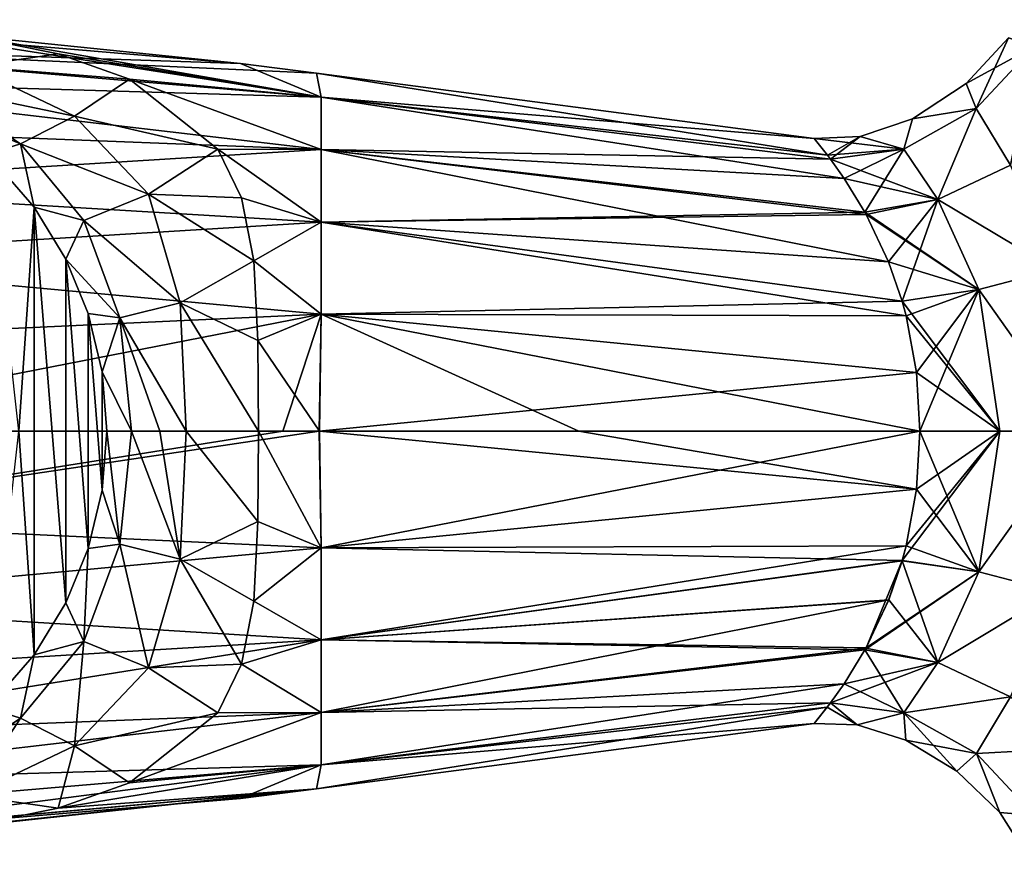
# Model space of a CAD drawing. Units: millimetres. Extents: x -81 to 81, y -94 to 10.
# Drawn here: x 10 to 45, y -46 to -17 of the extents above; entities that cross this region are included whole.
import ezdxf

# ---------------------------------------------------------------- set-up
doc = ezdxf.new("R2010")
doc.units = ezdxf.units.MM
doc.header["$LTSCALE"] = 81.481481
for name, color, linetype in [('103', 7, 'CONTINUOUS'), ('104', 7, 'CONTINUOUS'), ('105', 7, 'CONTINUOUS'), ('107', 7, 'CONTINUOUS'), ('84', 7, 'CONTINUOUS'), ('93', 7, 'CONTINUOUS'), ('94', 7, 'CONTINUOUS'), ('95', 7, 'CONTINUOUS'), ('96', 7, 'CONTINUOUS'), ('97', 7, 'CONTINUOUS'), ('98', 7, 'CONTINUOUS')]:
    doc.layers.add(name, color=color, linetype=linetype)

msp = doc.modelspace()

# ---------------------------------------------------------------- linework, layer by layer
at = {"layer": '103', "color": 253, "linetype": 'Continuous', "true_color": 0xababab}
for points in [[(0, -16.6), (0, -17.535, 4.411), (18.276, -18.14), (0, -16.6)], [(0, -17.535, 4.411), (0, -18.704, 6.487), (21.118, -19.329, 3.901), (0, -17.535, 4.411)], [(18.276, -18.14), (0, -17.535, 4.411), (20.957, -18.489), (18.276, -18.14)], [(20.957, -18.489), (0, -17.535, 4.411), (21.118, -19.329, 3.901), (20.957, -18.489)], [(0, -18.704, 6.487), (0, -20.354, 8.392), (21.118, -21.175, 6.774), (0, -18.704, 6.487)], [(21.118, -19.329, 3.901), (0, -18.704, 6.487), (21.118, -21.175, 6.774), (21.118, -19.329, 3.901)], [(38.5, -20.785, 0), (20.957, -18.489), (21.118, -19.329, 3.901), (38.5, -20.785, 0)], [(39.084, -21.519, 3.311), (38.971, -21.37, 2.965), (21.118, -19.329, 3.901), (39.084, -21.519, 3.311)], [(39.084, -21.519, 3.311), (21.118, -19.329, 3.901), (21.118, -21.175, 6.774), (39.084, -21.519, 3.311)], [(38.971, -21.37, 2.965), (38.5, -20.785, 0), (21.118, -19.329, 3.901), (38.971, -21.37, 2.965)], [(0, -20.354, 8.392), (0, -22.475, 10.048), (21.118, -21.175, 6.774), (0, -20.354, 8.392)], [(21.118, -21.175, 6.774), (0, -22.475, 10.048), (21.118, -23.739, 8.93), (21.118, -21.175, 6.774)], [(40.294, -23.381, 5.974), (39.567, -22.196, 4.528), (21.118, -21.175, 6.774), (40.294, -23.381, 5.974)], [(40.294, -23.381, 5.974), (21.118, -21.175, 6.774), (21.118, -23.739, 8.93), (40.294, -23.381, 5.974)], [(39.567, -22.196, 4.528), (39.084, -21.519, 3.311), (21.118, -21.175, 6.774), (39.567, -22.196, 4.528)], [(0, -22.475, 10.048), (0, -25.03, 11.351), (21.118, -23.739, 8.93), (0, -22.475, 10.048)], [(40.341, -23.465, 6.057), (40.294, -23.381, 5.974), (21.118, -23.739, 8.93), (40.341, -23.465, 6.057)], [(41.129, -25.135, 7.383), (40.341, -23.465, 6.057), (21.118, -23.739, 8.93), (41.129, -25.135, 7.383)], [(21.118, -23.739, 8.93), (0, -25.03, 11.351), (21.118, -26.986, 10.402), (21.118, -23.739, 8.93)], [(41.604, -26.517, 8.13), (41.129, -25.135, 7.383), (21.118, -23.739, 8.93), (41.604, -26.517, 8.13)], [(41.604, -26.517, 8.13), (21.118, -23.739, 8.93), (21.118, -26.986, 10.402), (41.604, -26.517, 8.13)], [(0, -25.03, 11.351), (0, -27.954, 12.202), (21.118, -26.986, 10.402), (0, -25.03, 11.351)], [(41.745, -27.034, 8.347), (41.604, -26.517, 8.13), (21.118, -26.986, 10.402), (41.745, -27.034, 8.347)], [(0, -31.1, 12.5), (19.764, -31.1, 11.129), (21.118, -26.986, 10.402), (0, -31.1, 12.5)], [(0, -27.954, 12.202), (0, -31.1, 12.5), (21.118, -26.986, 10.402), (0, -27.954, 12.202)], [(19.764, -31.1, 11.129), (21.041, -31.1, 11.014), (21.118, -26.986, 10.402), (19.764, -31.1, 11.129)], [(21.041, -31.1, 11.014), (42.116, -29.041, 8.922), (21.118, -26.986, 10.402), (21.041, -31.1, 11.014)], [(42.116, -29.041, 8.922), (41.745, -27.034, 8.347), (21.118, -26.986, 10.402), (42.116, -29.041, 8.922)], [(21.041, -31.1, 11.014), (42.236, -31.1, 9.113), (42.116, -29.041, 8.922), (21.041, -31.1, 11.014)]]:
    msp.add_3dface(points, dxfattribs=at)
at = {"layer": '104', "color": 253, "linetype": 'Continuous', "true_color": 0xababab}
for points in [[(0, -16.6), (18.276, -18.14), (4.689, -16.762, -1.07), (0, -16.6)], [(18.276, -18.14), (21.118, -19.329, -3.901), (4.689, -16.762, -1.07), (18.276, -18.14)], [(4.689, -16.762, -1.07), (21.118, -19.329, -3.901), (8.621, -17.154, -1.953), (4.689, -16.762, -1.07)], [(8.621, -17.154, -1.953), (21.118, -19.329, -3.901), (11.839, -17.807, -3.158), (8.621, -17.154, -1.953)], [(11.839, -17.807, -3.158), (21.118, -19.329, -3.901), (14.361, -18.701, -4.545), (11.839, -17.807, -3.158)], [(18.276, -18.14), (20.957, -18.489), (21.118, -19.329, -3.901), (18.276, -18.14)], [(21.118, -19.329, -3.901), (21.118, -21.175, -6.774), (14.361, -18.701, -4.545), (21.118, -19.329, -3.901)], [(14.361, -18.701, -4.545), (21.118, -21.175, -6.774), (17.478, -21.165, -7.361), (14.361, -18.701, -4.545)], [(38.5, -20.785, 0), (38.971, -21.37, -2.965), (20.957, -18.489), (38.5, -20.785, 0)], [(20.957, -18.489), (38.971, -21.37, -2.965), (21.118, -19.329, -3.901), (20.957, -18.489)], [(39.084, -21.519, -3.311), (39.567, -22.196, -4.528), (21.118, -19.329, -3.901), (39.084, -21.519, -3.311)], [(38.971, -21.37, -2.965), (39.084, -21.519, -3.311), (21.118, -19.329, -3.901), (38.971, -21.37, -2.965)], [(39.567, -22.196, -4.528), (21.118, -21.175, -6.774), (21.118, -19.329, -3.901), (39.567, -22.196, -4.528)], [(21.118, -21.175, -6.774), (21.118, -23.739, -8.93), (17.478, -21.165, -7.361), (21.118, -21.175, -6.774)], [(17.478, -21.165, -7.361), (21.118, -23.739, -8.93), (18.302, -22.88, -8.703), (17.478, -21.165, -7.361)], [(40.294, -23.381, -5.974), (40.341, -23.465, -6.057), (21.118, -21.175, -6.774), (40.294, -23.381, -5.974)], [(39.567, -22.196, -4.528), (40.294, -23.381, -5.974), (21.118, -21.175, -6.774), (39.567, -22.196, -4.528)], [(40.341, -23.465, -6.057), (41.129, -25.135, -7.383), (21.118, -21.175, -6.774), (40.341, -23.465, -6.057)], [(41.129, -25.135, -7.383), (21.118, -23.739, -8.93), (21.118, -21.175, -6.774), (41.129, -25.135, -7.383)], [(18.302, -22.88, -8.703), (21.118, -23.739, -8.93), (18.743, -25.097, -9.931), (18.302, -22.88, -8.703)], [(21.118, -23.739, -8.93), (21.118, -26.986, -10.402), (18.743, -25.097, -9.931), (21.118, -23.739, -8.93)], [(41.604, -26.517, -8.13), (41.745, -27.034, -8.347), (21.118, -23.739, -8.93), (41.604, -26.517, -8.13)], [(41.129, -25.135, -7.383), (41.604, -26.517, -8.13), (21.118, -23.739, -8.93), (41.129, -25.135, -7.383)], [(41.745, -27.034, -8.347), (21.118, -26.986, -10.402), (21.118, -23.739, -8.93), (41.745, -27.034, -8.347)], [(18.743, -25.097, -9.931), (21.118, -26.986, -10.402), (18.888, -27.908, -10.857), (18.743, -25.097, -9.931)], [(21.118, -26.986, -10.402), (21.06, -31.1, -11.013), (18.888, -27.908, -10.857), (21.118, -26.986, -10.402)], [(30.2, -31.1, -10.193), (21.06, -31.1, -11.013), (21.118, -26.986, -10.402), (30.2, -31.1, -10.193)], [(42.236, -31.1, -9.113), (30.2, -31.1, -10.193), (21.118, -26.986, -10.402), (42.236, -31.1, -9.113)], [(42.116, -29.041, -8.922), (42.236, -31.1, -9.113), (21.118, -26.986, -10.402), (42.116, -29.041, -8.922)], [(41.745, -27.034, -8.347), (42.116, -29.041, -8.922), (21.118, -26.986, -10.402), (41.745, -27.034, -8.347)], [(21.06, -31.1, -11.013), (18.901, -31.1, -11.206), (18.888, -27.908, -10.857), (21.06, -31.1, -11.013)]]:
    msp.add_3dface(points, dxfattribs=at)
at = {"layer": '105', "color": 253, "linetype": 'Continuous', "true_color": 0xababab}
for points in [[(13.392, -33.19, -16), (13.555, -31.1, -16), (14.012, -35.093, -13.557), (13.392, -33.19, -16)], [(14.012, -35.093, -13.557), (13.555, -31.1, -16), (14.428, -31.1, -13.879), (14.012, -35.093, -13.557)], [(14.012, -35.093, -13.557), (14.428, -31.1, -13.879), (16.149, -35.618, -11.389), (14.012, -35.093, -13.557)], [(16.149, -35.618, -11.389), (14.428, -31.1, -13.879), (15.431, -31.1, -12.715), (16.149, -35.618, -11.389)], [(16.358, -31.1, -12.033), (16.149, -35.618, -11.389), (15.431, -31.1, -12.715), (16.358, -31.1, -12.033)], [(16.358, -31.1, -12.033), (18.888, -34.292, -10.857), (16.149, -35.618, -11.389), (16.358, -31.1, -12.033)], [(18.901, -31.1, -11.206), (18.888, -34.292, -10.857), (16.358, -31.1, -12.033), (18.901, -31.1, -11.206)], [(12.904, -35.241, -16), (13.392, -33.19, -16), (14.012, -35.093, -13.557), (12.904, -35.241, -16)], [(18.888, -34.292, -10.857), (18.743, -37.103, -9.931), (16.149, -35.618, -11.389), (18.888, -34.292, -10.857)], [(12.113, -37.159, -16), (12.904, -35.241, -16), (12.741, -38.52, -12.69), (12.113, -37.159, -16)], [(12.741, -38.52, -12.69), (12.904, -35.241, -16), (14.012, -35.093, -13.557), (12.741, -38.52, -12.69)], [(12.741, -38.52, -12.69), (14.012, -35.093, -13.557), (15.024, -39.448, -9.748), (12.741, -38.52, -12.69)], [(14.012, -35.093, -13.557), (16.149, -35.618, -11.389), (15.024, -39.448, -9.748), (14.012, -35.093, -13.557)], [(16.149, -35.618, -11.389), (18.302, -39.32, -8.703), (15.024, -39.448, -9.748), (16.149, -35.618, -11.389)], [(18.743, -37.103, -9.931), (18.302, -39.32, -8.703), (16.149, -35.618, -11.389), (18.743, -37.103, -9.931)], [(10.99, -38.995, -16), (12.113, -37.159, -16), (12.741, -38.52, -12.69), (10.99, -38.995, -16)], [(10.517, -41.228, -11.801), (10.99, -38.995, -16), (12.741, -38.52, -12.69), (10.517, -41.228, -11.801)], [(10.517, -41.228, -11.801), (12.741, -38.52, -12.69), (12.412, -42.198, -7.94), (10.517, -41.228, -11.801)], [(12.741, -38.52, -12.69), (15.024, -39.448, -9.748), (12.412, -42.198, -7.94), (12.741, -38.52, -12.69)], [(9.362, -40.856, -16), (10.99, -38.995, -16), (10.517, -41.228, -11.801), (9.362, -40.856, -16)], [(15.024, -39.448, -9.748), (17.478, -41.035, -7.361), (12.412, -42.198, -7.94), (15.024, -39.448, -9.748)], [(18.302, -39.32, -8.703), (17.478, -41.035, -7.361), (15.024, -39.448, -9.748), (18.302, -39.32, -8.703)], [(7.497, -43.227, -11.208), (9.362, -40.856, -16), (10.517, -41.228, -11.801), (7.497, -43.227, -11.208)], [(7.497, -43.227, -11.208), (10.517, -41.228, -11.801), (8.731, -43.947, -6.643), (7.497, -43.227, -11.208)], [(10.517, -41.228, -11.801), (12.412, -42.198, -7.94), (8.731, -43.947, -6.643), (10.517, -41.228, -11.801)], [(17.478, -41.035, -7.361), (14.361, -43.499, -4.545), (12.412, -42.198, -7.94), (17.478, -41.035, -7.361)], [(12.412, -42.198, -7.94), (11.839, -44.393, -3.158), (8.731, -43.947, -6.643), (12.412, -42.198, -7.94)], [(14.361, -43.499, -4.545), (11.839, -44.393, -3.158), (12.412, -42.198, -7.94), (14.361, -43.499, -4.545)], [(11.839, -44.393, -3.158), (8.621, -45.046, -1.953), (8.731, -43.947, -6.643), (11.839, -44.393, -3.158)]]:
    msp.add_3dface(points, dxfattribs=at)
at = {"layer": '107', "color": 253, "linetype": 'Continuous', "true_color": 0xababab}
for points in [[(8.621, -17.154, -1.953), (11.839, -17.807, -3.158), (8.731, -18.253, -6.643), (8.621, -17.154, -1.953)], [(11.839, -17.807, -3.158), (14.361, -18.701, -4.545), (8.731, -18.253, -6.643), (11.839, -17.807, -3.158)], [(7.497, -18.973, -11.208), (8.731, -18.253, -6.643), (12.412, -20.002, -7.94), (7.497, -18.973, -11.208)], [(8.731, -18.253, -6.643), (14.361, -18.701, -4.545), (12.412, -20.002, -7.94), (8.731, -18.253, -6.643)], [(14.361, -18.701, -4.545), (17.478, -21.165, -7.361), (12.412, -20.002, -7.94), (14.361, -18.701, -4.545)], [(10.517, -20.972, -11.801), (6.984, -19.535, -16), (7.497, -18.973, -11.208), (10.517, -20.972, -11.801)], [(10.517, -20.972, -11.801), (7.497, -18.973, -11.208), (12.412, -20.002, -7.94), (10.517, -20.972, -11.801)], [(9.362, -21.344, -16), (6.984, -19.535, -16), (10.517, -20.972, -11.801), (9.362, -21.344, -16)], [(10.517, -20.972, -11.801), (12.412, -20.002, -7.94), (15.024, -22.752, -9.748), (10.517, -20.972, -11.801)], [(12.412, -20.002, -7.94), (17.478, -21.165, -7.361), (15.024, -22.752, -9.748), (12.412, -20.002, -7.94)], [(10.99, -23.205, -16), (9.362, -21.344, -16), (10.517, -20.972, -11.801), (10.99, -23.205, -16)], [(12.741, -23.68, -12.69), (10.99, -23.205, -16), (10.517, -20.972, -11.801), (12.741, -23.68, -12.69)], [(12.741, -23.68, -12.69), (10.517, -20.972, -11.801), (15.024, -22.752, -9.748), (12.741, -23.68, -12.69)], [(17.478, -21.165, -7.361), (18.302, -22.88, -8.703), (15.024, -22.752, -9.748), (17.478, -21.165, -7.361)], [(12.741, -23.68, -12.69), (15.024, -22.752, -9.748), (16.149, -26.582, -11.389), (12.741, -23.68, -12.69)], [(18.302, -22.88, -8.703), (18.743, -25.097, -9.931), (15.024, -22.752, -9.748), (18.302, -22.88, -8.703)], [(15.024, -22.752, -9.748), (18.743, -25.097, -9.931), (16.149, -26.582, -11.389), (15.024, -22.752, -9.748)], [(12.113, -25.042, -16), (10.99, -23.205, -16), (12.741, -23.68, -12.69), (12.113, -25.042, -16)], [(14.012, -27.107, -13.557), (12.113, -25.042, -16), (12.741, -23.68, -12.69), (14.012, -27.107, -13.557)], [(14.012, -27.107, -13.557), (12.741, -23.68, -12.69), (16.149, -26.582, -11.389), (14.012, -27.107, -13.557)], [(12.904, -26.96, -16), (12.113, -25.042, -16), (14.012, -27.107, -13.557), (12.904, -26.96, -16)], [(18.743, -25.097, -9.931), (18.888, -27.908, -10.857), (16.149, -26.582, -11.389), (18.743, -25.097, -9.931)], [(16.358, -31.1, -12.033), (14.012, -27.107, -13.557), (16.149, -26.582, -11.389), (16.358, -31.1, -12.033)], [(18.888, -27.908, -10.857), (18.901, -31.1, -11.206), (16.149, -26.582, -11.389), (18.888, -27.908, -10.857)], [(18.901, -31.1, -11.206), (16.358, -31.1, -12.033), (16.149, -26.582, -11.389), (18.901, -31.1, -11.206)], [(13.392, -29.011, -16), (12.904, -26.96, -16), (14.012, -27.107, -13.557), (13.392, -29.011, -16)], [(14.428, -31.1, -13.879), (13.392, -29.011, -16), (14.012, -27.107, -13.557), (14.428, -31.1, -13.879)], [(15.431, -31.1, -12.715), (14.428, -31.1, -13.879), (14.012, -27.107, -13.557), (15.431, -31.1, -12.715)], [(16.358, -31.1, -12.033), (15.431, -31.1, -12.715), (14.012, -27.107, -13.557), (16.358, -31.1, -12.033)], [(13.555, -31.1, -16), (13.392, -29.011, -16), (14.428, -31.1, -13.879), (13.555, -31.1, -16)]]:
    msp.add_3dface(points, dxfattribs=at)
at = {"layer": '84', "color": 1, "linetype": 'Continuous'}
for points in [[(9.362, -21.344, -16), (10.99, -23.205, -16), (10.45, -31.1, -16), (9.362, -21.344, -16)], [(10.99, -23.205, -16), (10.99, -38.995, -16), (10.45, -31.1, -16), (10.99, -23.205, -16)], [(10.99, -23.205, -16), (12.113, -25.042, -16), (12.113, -37.159, -16), (10.99, -23.205, -16)], [(10.99, -38.995, -16), (10.99, -23.205, -16), (12.113, -37.159, -16), (10.99, -38.995, -16)], [(12.113, -25.042, -16), (12.904, -26.96, -16), (12.904, -35.241, -16), (12.113, -25.042, -16)], [(12.113, -37.159, -16), (12.113, -25.042, -16), (12.904, -35.241, -16), (12.113, -37.159, -16)], [(12.904, -26.96, -16), (13.392, -29.011, -16), (13.392, -33.19, -16), (12.904, -26.96, -16)], [(12.904, -35.241, -16), (12.904, -26.96, -16), (13.392, -33.19, -16), (12.904, -35.241, -16)], [(13.392, -29.011, -16), (13.555, -31.1, -16), (13.392, -33.19, -16), (13.392, -29.011, -16)], [(10.99, -38.995, -16), (9.362, -40.856, -16), (10.45, -31.1, -16), (10.99, -38.995, -16)]]:
    msp.add_3dface(points, dxfattribs=at)
at = {"layer": '93', "color": 253, "linetype": 'Continuous', "true_color": 0xababab}
for points in [[(0, -31.1, 12.5), (0, -34.246, 12.202), (19.764, -31.1, 11.129), (0, -31.1, 12.5)], [(19.764, -31.1, 11.129), (0, -34.246, 12.202), (21.041, -31.1, 11.014), (19.764, -31.1, 11.129)], [(21.041, -31.1, 11.014), (0, -34.246, 12.202), (21.118, -35.214, 10.402), (21.041, -31.1, 11.014)], [(21.041, -31.1, 11.014), (21.118, -35.214, 10.402), (42.236, -31.1, 9.113), (21.041, -31.1, 11.014)], [(42.236, -31.1, 9.113), (21.118, -35.214, 10.402), (42.117, -33.149, 8.924), (42.236, -31.1, 9.113)], [(42.117, -33.149, 8.924), (21.118, -35.214, 10.402), (41.751, -35.143, 8.356), (42.117, -33.149, 8.924)], [(0, -34.246, 12.202), (0, -37.17, 11.351), (21.118, -35.214, 10.402), (0, -34.246, 12.202)], [(21.118, -35.214, 10.402), (0, -37.17, 11.351), (21.118, -38.461, 8.93), (21.118, -35.214, 10.402)], [(21.118, -35.214, 10.402), (21.118, -38.461, 8.93), (41.751, -35.143, 8.356), (21.118, -35.214, 10.402)], [(41.751, -35.143, 8.356), (21.118, -38.461, 8.93), (41.607, -35.671, 8.136), (41.751, -35.143, 8.356)], [(41.607, -35.671, 8.136), (21.118, -38.461, 8.93), (41.134, -37.054, 7.389), (41.607, -35.671, 8.136)], [(21.118, -38.461, 8.93), (21.118, -41.025, 6.774), (41.134, -37.054, 7.389), (21.118, -38.461, 8.93)], [(41.134, -37.054, 7.389), (21.118, -41.025, 6.774), (40.331, -38.754, 6.038), (41.134, -37.054, 7.389)], [(0, -37.17, 11.351), (0, -39.725, 10.048), (21.118, -38.461, 8.93), (0, -37.17, 11.351)], [(0, -39.725, 10.048), (0, -41.846, 8.392), (21.118, -38.461, 8.93), (0, -39.725, 10.048)], [(21.118, -38.461, 8.93), (0, -41.846, 8.392), (21.118, -41.025, 6.774), (21.118, -38.461, 8.93)], [(40.331, -38.754, 6.038), (21.118, -41.025, 6.774), (40.297, -38.818, 5.974), (40.331, -38.754, 6.038)], [(40.297, -38.818, 5.974), (21.118, -41.025, 6.774), (39.559, -40.016, 4.511), (40.297, -38.818, 5.974)], [(21.118, -41.025, 6.774), (21.118, -42.871, 3.901), (39.559, -40.016, 4.511), (21.118, -41.025, 6.774)], [(39.559, -40.016, 4.511), (21.118, -42.871, 3.901), (39.086, -40.678, 3.319), (39.559, -40.016, 4.511)], [(21.118, -42.871, 3.901), (20.957, -43.711), (38.967, -40.835, 2.953), (21.118, -42.871, 3.901)], [(38.967, -40.835, 2.953), (20.957, -43.711), (38.5, -41.415), (38.967, -40.835, 2.953)], [(39.086, -40.678, 3.319), (21.118, -42.871, 3.901), (38.967, -40.835, 2.953), (39.086, -40.678, 3.319)], [(0, -41.846, 8.392), (0, -43.496, 6.487), (21.118, -41.025, 6.774), (0, -41.846, 8.392)], [(21.118, -41.025, 6.774), (0, -43.496, 6.487), (21.118, -42.871, 3.901), (21.118, -41.025, 6.774)], [(0, -44.665, 4.411), (0, -45.6), (21.118, -42.871, 3.901), (0, -44.665, 4.411)], [(21.118, -42.871, 3.901), (0, -45.6), (18.276, -44.06), (21.118, -42.871, 3.901)], [(0, -43.496, 6.487), (0, -44.665, 4.411), (21.118, -42.871, 3.901), (0, -43.496, 6.487)], [(20.957, -43.711), (21.118, -42.871, 3.901), (18.276, -44.06), (20.957, -43.711)]]:
    msp.add_3dface(points, dxfattribs=at)
at = {"layer": '94', "color": 253, "linetype": 'Continuous', "true_color": 0xababab}
for points in [[(42.236, -31.1, 9.113), (42.117, -33.149, 8.924), (44.316, -36.069, 8.018), (42.236, -31.1, 9.113)], [(42.236, -31.1, 9.113), (44.316, -36.069, 8.018), (45.058, -31.1, 9.083), (42.236, -31.1, 9.113)], [(44.316, -36.069, 8.018), (47.016, -36.774, 8.454), (47.852, -31.1, 9.493), (44.316, -36.069, 8.018)], [(45.058, -31.1, 9.083), (44.316, -36.069, 8.018), (47.852, -31.1, 9.493), (45.058, -31.1, 9.083)], [(42.117, -33.149, 8.924), (41.751, -35.143, 8.356), (44.316, -36.069, 8.018), (42.117, -33.149, 8.924)], [(41.751, -35.143, 8.356), (41.607, -35.671, 8.136), (44.316, -36.069, 8.018), (41.751, -35.143, 8.356)], [(41.607, -35.671, 8.136), (41.134, -37.054, 7.389), (42.871, -39.257, 5.801), (41.607, -35.671, 8.136)], [(41.607, -35.671, 8.136), (42.871, -39.257, 5.801), (44.316, -36.069, 8.018), (41.607, -35.671, 8.136)], [(44.316, -36.069, 8.018), (42.871, -39.257, 5.801), (47.016, -36.774, 8.454), (44.316, -36.069, 8.018)], [(42.871, -39.257, 5.801), (45.434, -40.472, 6.131), (47.016, -36.774, 8.454), (42.871, -39.257, 5.801)], [(41.134, -37.054, 7.389), (40.331, -38.754, 6.038), (42.871, -39.257, 5.801), (41.134, -37.054, 7.389)], [(40.297, -38.818, 5.974), (39.559, -40.016, 4.511), (41.671, -41.038, 3.237), (40.297, -38.818, 5.974)], [(40.331, -38.754, 6.038), (40.297, -38.818, 5.974), (42.871, -39.257, 5.801), (40.331, -38.754, 6.038)], [(40.297, -38.818, 5.974), (41.671, -41.038, 3.237), (42.871, -39.257, 5.801), (40.297, -38.818, 5.974)], [(42.871, -39.257, 5.801), (41.671, -41.038, 3.237), (45.434, -40.472, 6.131), (42.871, -39.257, 5.801)], [(39.559, -40.016, 4.511), (39.086, -40.678, 3.319), (41.671, -41.038, 3.237), (39.559, -40.016, 4.511)], [(41.671, -41.038, 3.237), (44.227, -42.463, 3.397), (45.434, -40.472, 6.131), (41.671, -41.038, 3.237)], [(45.434, -40.472, 6.131), (44.227, -42.463, 3.397), (47.683, -42.276, 6.933), (45.434, -40.472, 6.131)], [(38.967, -40.835, 2.953), (38.5, -41.415), (40.025, -41.461, 0), (38.967, -40.835, 2.953)], [(39.086, -40.678, 3.319), (38.967, -40.835, 2.953), (40.025, -41.461, 0), (39.086, -40.678, 3.319)], [(39.086, -40.678, 3.319), (40.025, -41.461, 0), (41.671, -41.038, 3.237), (39.086, -40.678, 3.319)], [(40.025, -41.461, 0), (41.742, -42.001, 0), (41.671, -41.038, 3.237), (40.025, -41.461, 0)], [(41.742, -42.001, 0), (43.541, -43.086, 0), (41.671, -41.038, 3.237), (41.742, -42.001, 0)], [(41.671, -41.038, 3.237), (43.541, -43.086, 0), (44.227, -42.463, 3.397), (41.671, -41.038, 3.237)], [(44.227, -42.463, 3.397), (46.273, -44.649, 3.811), (47.683, -42.276, 6.933), (44.227, -42.463, 3.397)], [(43.541, -43.086, 0), (45.057, -44.552, 0), (44.227, -42.463, 3.397), (43.541, -43.086, 0)], [(44.227, -42.463, 3.397), (45.057, -44.552, 0), (46.273, -44.649, 3.811), (44.227, -42.463, 3.397)], [(45.057, -44.552, 0), (46.029, -46.092, 0), (46.273, -44.649, 3.811), (45.057, -44.552, 0)]]:
    msp.add_3dface(points, dxfattribs=at)
at = {"layer": '95', "color": 253, "linetype": 'Continuous', "true_color": 0xababab}
for points in [[(43.871, -18.849, 0), (46.27, -17.548, 3.802), (45.365, -17.244, 0), (43.871, -18.849, 0)], [(44.224, -19.735, 3.39), (46.27, -17.548, 3.802), (43.871, -18.849, 0), (44.224, -19.735, 3.39)], [(44.224, -19.735, 3.39), (45.428, -21.723, 6.123), (46.27, -17.548, 3.802), (44.224, -19.735, 3.39)], [(41.975, -20.089, 0), (44.224, -19.735, 3.39), (43.871, -18.849, 0), (41.975, -20.089, 0)], [(41.668, -21.16, 3.232), (42.867, -22.939, 5.797), (44.224, -19.735, 3.39), (41.668, -21.16, 3.232)], [(41.668, -21.16, 3.232), (44.224, -19.735, 3.39), (41.975, -20.089, 0), (41.668, -21.16, 3.232)], [(42.867, -22.939, 5.797), (45.428, -21.723, 6.123), (44.224, -19.735, 3.39), (42.867, -22.939, 5.797)], [(40.131, -20.72, 0), (41.668, -21.16, 3.232), (41.975, -20.089, 0), (40.131, -20.72, 0)], [(38.5, -20.785, 0), (41.668, -21.16, 3.232), (40.131, -20.72, 0), (38.5, -20.785, 0)], [(38.971, -21.37, 2.965), (41.668, -21.16, 3.232), (38.5, -20.785, 0), (38.971, -21.37, 2.965)], [(39.084, -21.519, 3.311), (41.668, -21.16, 3.232), (38.971, -21.37, 2.965), (39.084, -21.519, 3.311)], [(39.084, -21.519, 3.311), (42.867, -22.939, 5.797), (41.668, -21.16, 3.232), (39.084, -21.519, 3.311)], [(39.567, -22.196, 4.528), (42.867, -22.939, 5.797), (39.084, -21.519, 3.311), (39.567, -22.196, 4.528)], [(42.867, -22.939, 5.797), (47.008, -25.407, 8.445), (45.428, -21.723, 6.123), (42.867, -22.939, 5.797)], [(40.294, -23.381, 5.974), (42.867, -22.939, 5.797), (39.567, -22.196, 4.528), (40.294, -23.381, 5.974)], [(40.294, -23.381, 5.974), (44.31, -26.115, 8.01), (42.867, -22.939, 5.797), (40.294, -23.381, 5.974)], [(44.31, -26.115, 8.01), (47.008, -25.407, 8.445), (42.867, -22.939, 5.797), (44.31, -26.115, 8.01)], [(40.341, -23.465, 6.057), (44.31, -26.115, 8.01), (40.294, -23.381, 5.974), (40.341, -23.465, 6.057)], [(41.129, -25.135, 7.383), (44.31, -26.115, 8.01), (40.341, -23.465, 6.057), (41.129, -25.135, 7.383)], [(41.604, -26.517, 8.13), (44.31, -26.115, 8.01), (41.129, -25.135, 7.383), (41.604, -26.517, 8.13)], [(44.31, -26.115, 8.01), (47.852, -31.1, 9.493), (47.008, -25.407, 8.445), (44.31, -26.115, 8.01)], [(41.604, -26.517, 8.13), (45.058, -31.1, 9.083), (44.31, -26.115, 8.01), (41.604, -26.517, 8.13)], [(45.058, -31.1, 9.083), (47.852, -31.1, 9.493), (44.31, -26.115, 8.01), (45.058, -31.1, 9.083)], [(41.745, -27.034, 8.347), (45.058, -31.1, 9.083), (41.604, -26.517, 8.13), (41.745, -27.034, 8.347)], [(42.116, -29.041, 8.922), (45.058, -31.1, 9.083), (41.745, -27.034, 8.347), (42.116, -29.041, 8.922)], [(42.236, -31.1, 9.113), (45.058, -31.1, 9.083), (42.116, -29.041, 8.922), (42.236, -31.1, 9.113)]]:
    msp.add_3dface(points, dxfattribs=at)
at = {"layer": '96', "color": 253, "linetype": 'Continuous', "true_color": 0xababab}
for points in [[(18.888, -34.292, -10.857), (18.901, -31.1, -11.206), (21.118, -35.214, -10.402), (18.888, -34.292, -10.857)], [(21.118, -35.214, -10.402), (18.901, -31.1, -11.206), (21.06, -31.1, -11.013), (21.118, -35.214, -10.402)], [(21.118, -35.214, -10.402), (21.06, -31.1, -11.013), (42.117, -33.149, -8.924), (21.118, -35.214, -10.402)], [(42.117, -33.149, -8.924), (21.06, -31.1, -11.013), (30.2, -31.1, -10.193), (42.117, -33.149, -8.924)], [(42.236, -31.1, -9.113), (42.117, -33.149, -8.924), (30.2, -31.1, -10.193), (42.236, -31.1, -9.113)], [(41.749, -35.145, -8.355), (21.118, -35.214, -10.402), (42.117, -33.149, -8.924), (41.749, -35.145, -8.355)], [(18.743, -37.103, -9.931), (18.888, -34.292, -10.857), (21.118, -35.214, -10.402), (18.743, -37.103, -9.931)], [(21.118, -38.461, -8.93), (18.743, -37.103, -9.931), (21.118, -35.214, -10.402), (21.118, -38.461, -8.93)], [(41.608, -35.666, -8.138), (21.118, -35.214, -10.402), (41.749, -35.145, -8.355), (41.608, -35.666, -8.138)], [(21.118, -38.461, -8.93), (21.118, -35.214, -10.402), (41.608, -35.666, -8.138), (21.118, -38.461, -8.93)], [(41.128, -37.061, -7.385), (21.118, -38.461, -8.93), (41.608, -35.666, -8.138), (41.128, -37.061, -7.385)], [(18.302, -39.32, -8.703), (18.743, -37.103, -9.931), (21.118, -38.461, -8.93), (18.302, -39.32, -8.703)], [(40.334, -38.747, -6.045), (21.118, -38.461, -8.93), (41.128, -37.061, -7.385), (40.334, -38.747, -6.045)], [(21.118, -41.025, -6.774), (18.302, -39.32, -8.703), (21.118, -38.461, -8.93), (21.118, -41.025, -6.774)], [(21.118, -41.025, -6.774), (21.118, -38.461, -8.93), (40.295, -38.817, -5.976), (21.118, -41.025, -6.774)], [(40.295, -38.817, -5.976), (21.118, -38.461, -8.93), (40.334, -38.747, -6.045), (40.295, -38.817, -5.976)], [(39.562, -40.013, -4.513), (21.118, -41.025, -6.774), (40.295, -38.817, -5.976), (39.562, -40.013, -4.513)], [(17.478, -41.035, -7.361), (18.302, -39.32, -8.703), (21.118, -41.025, -6.774), (17.478, -41.035, -7.361)], [(39.087, -40.679, -3.315), (21.118, -41.025, -6.774), (39.562, -40.013, -4.513), (39.087, -40.679, -3.315)], [(21.118, -42.871, -3.901), (21.118, -41.025, -6.774), (39.087, -40.679, -3.315), (21.118, -42.871, -3.901)], [(38.968, -40.835, -2.953), (21.118, -42.871, -3.901), (39.087, -40.679, -3.315), (38.968, -40.835, -2.953)], [(38.5, -41.415), (21.118, -42.871, -3.901), (38.968, -40.835, -2.953), (38.5, -41.415)], [(14.361, -43.499, -4.545), (17.478, -41.035, -7.361), (21.118, -41.025, -6.774), (14.361, -43.499, -4.545)], [(21.118, -42.871, -3.901), (14.361, -43.499, -4.545), (21.118, -41.025, -6.774), (21.118, -42.871, -3.901)], [(38.5, -41.415), (20.957, -43.711), (21.118, -42.871, -3.901), (38.5, -41.415)], [(20.957, -43.711), (11.839, -44.393, -3.158), (21.118, -42.871, -3.901), (20.957, -43.711)], [(11.839, -44.393, -3.158), (14.361, -43.499, -4.545), (21.118, -42.871, -3.901), (11.839, -44.393, -3.158)], [(0, -45.594, -0.358), (0, -45.577, -0.713), (20.957, -43.711), (0, -45.594, -0.358)], [(0, -45.594, -0.358), (20.957, -43.711), (18.276, -44.06), (0, -45.594, -0.358)], [(20.957, -43.711), (0, -45.577, -0.713), (4.689, -45.438, -1.07), (20.957, -43.711)], [(8.621, -45.046, -1.953), (20.957, -43.711), (4.689, -45.438, -1.07), (8.621, -45.046, -1.953)], [(11.839, -44.393, -3.158), (20.957, -43.711), (8.621, -45.046, -1.953), (11.839, -44.393, -3.158)], [(0, -45.6), (0, -45.594, -0.358), (18.276, -44.06), (0, -45.6)]]:
    msp.add_3dface(points, dxfattribs=at)
at = {"layer": '97', "color": 253, "linetype": 'Continuous', "true_color": 0xababab}
for points in [[(41.608, -35.666, -8.138), (41.749, -35.145, -8.355), (45.058, -31.1, -9.083), (41.608, -35.666, -8.138)], [(44.316, -36.069, -8.018), (41.608, -35.666, -8.138), (45.058, -31.1, -9.083), (44.316, -36.069, -8.018)], [(41.749, -35.145, -8.355), (42.117, -33.149, -8.924), (45.058, -31.1, -9.083), (41.749, -35.145, -8.355)], [(42.117, -33.149, -8.924), (42.236, -31.1, -9.113), (45.058, -31.1, -9.083), (42.117, -33.149, -8.924)], [(47.015, -36.774, -8.454), (44.316, -36.069, -8.018), (47.852, -31.1, -9.493), (47.015, -36.774, -8.454)], [(47.852, -31.1, -9.493), (44.316, -36.069, -8.018), (45.058, -31.1, -9.083), (47.852, -31.1, -9.493)], [(40.334, -38.747, -6.045), (41.128, -37.061, -7.385), (41.608, -35.666, -8.138), (40.334, -38.747, -6.045)], [(40.334, -38.747, -6.045), (41.608, -35.666, -8.138), (44.316, -36.069, -8.018), (40.334, -38.747, -6.045)], [(40.295, -38.817, -5.976), (40.334, -38.747, -6.045), (44.316, -36.069, -8.018), (40.295, -38.817, -5.976)], [(42.871, -39.257, -5.801), (40.295, -38.817, -5.976), (44.316, -36.069, -8.018), (42.871, -39.257, -5.801)], [(47.015, -36.774, -8.454), (42.871, -39.257, -5.801), (44.316, -36.069, -8.018), (47.015, -36.774, -8.454)], [(45.434, -40.471, -6.131), (42.871, -39.257, -5.801), (47.015, -36.774, -8.454), (45.434, -40.471, -6.131)], [(39.562, -40.013, -4.513), (40.295, -38.817, -5.976), (42.871, -39.257, -5.801), (39.562, -40.013, -4.513)], [(39.087, -40.679, -3.315), (39.562, -40.013, -4.513), (42.871, -39.257, -5.801), (39.087, -40.679, -3.315)], [(41.672, -41.038, -3.237), (39.087, -40.679, -3.315), (42.871, -39.257, -5.801), (41.672, -41.038, -3.237)], [(45.434, -40.471, -6.131), (41.672, -41.038, -3.237), (42.871, -39.257, -5.801), (45.434, -40.471, -6.131)], [(44.228, -42.463, -3.397), (41.672, -41.038, -3.237), (45.434, -40.471, -6.131), (44.228, -42.463, -3.397)], [(47.683, -42.276, -6.933), (44.228, -42.463, -3.397), (45.434, -40.471, -6.131), (47.683, -42.276, -6.933)], [(40.025, -41.461, 0), (38.5, -41.415), (39.087, -40.679, -3.315), (40.025, -41.461, 0)], [(38.5, -41.415), (38.968, -40.835, -2.953), (39.087, -40.679, -3.315), (38.5, -41.415)], [(40.025, -41.461, 0), (39.087, -40.679, -3.315), (41.672, -41.038, -3.237), (40.025, -41.461, 0)], [(41.742, -42.001, 0), (40.025, -41.461, 0), (41.672, -41.038, -3.237), (41.742, -42.001, 0)], [(44.228, -42.463, -3.397), (41.742, -42.001, 0), (41.672, -41.038, -3.237), (44.228, -42.463, -3.397)], [(43.541, -43.086, 0), (41.742, -42.001, 0), (44.228, -42.463, -3.397), (43.541, -43.086, 0)], [(46.273, -44.649, -3.811), (44.228, -42.463, -3.397), (47.683, -42.276, -6.933), (46.273, -44.649, -3.811)], [(45.057, -44.552, 0), (43.541, -43.086, 0), (44.228, -42.463, -3.397), (45.057, -44.552, 0)], [(46.273, -44.649, -3.811), (45.057, -44.552, 0), (44.228, -42.463, -3.397), (46.273, -44.649, -3.811)], [(46.029, -46.092, 0), (45.057, -44.552, 0), (46.273, -44.649, -3.811), (46.029, -46.092, 0)]]:
    msp.add_3dface(points, dxfattribs=at)
at = {"layer": '98', "color": 253, "linetype": 'Continuous', "true_color": 0xababab}
for points in [[(43.871, -18.849, 0), (45.365, -17.244, 0), (44.224, -19.735, -3.39), (43.871, -18.849, 0)], [(45.365, -17.244, 0), (46.27, -17.548, -3.802), (44.224, -19.735, -3.39), (45.365, -17.244, 0)], [(46.27, -17.548, -3.802), (45.428, -21.723, -6.123), (44.224, -19.735, -3.39), (46.27, -17.548, -3.802)], [(41.975, -20.089, 0), (43.871, -18.849, 0), (44.224, -19.735, -3.39), (41.975, -20.089, 0)], [(41.975, -20.089, 0), (44.224, -19.735, -3.39), (41.668, -21.16, -3.232), (41.975, -20.089, 0)], [(44.224, -19.735, -3.39), (42.867, -22.939, -5.797), (41.668, -21.16, -3.232), (44.224, -19.735, -3.39)], [(45.428, -21.723, -6.123), (42.867, -22.939, -5.797), (44.224, -19.735, -3.39), (45.428, -21.723, -6.123)], [(40.131, -20.72, 0), (41.975, -20.089, 0), (41.668, -21.16, -3.232), (40.131, -20.72, 0)], [(38.5, -20.785, 0), (40.131, -20.72, 0), (38.971, -21.37, -2.965), (38.5, -20.785, 0)], [(40.131, -20.72, 0), (39.084, -21.519, -3.311), (38.971, -21.37, -2.965), (40.131, -20.72, 0)], [(40.131, -20.72, 0), (41.668, -21.16, -3.232), (39.084, -21.519, -3.311), (40.131, -20.72, 0)], [(39.084, -21.519, -3.311), (41.668, -21.16, -3.232), (39.567, -22.196, -4.528), (39.084, -21.519, -3.311)], [(41.668, -21.16, -3.232), (40.294, -23.381, -5.974), (39.567, -22.196, -4.528), (41.668, -21.16, -3.232)], [(42.867, -22.939, -5.797), (40.294, -23.381, -5.974), (41.668, -21.16, -3.232), (42.867, -22.939, -5.797)], [(45.428, -21.723, -6.123), (47.008, -25.407, -8.445), (42.867, -22.939, -5.797), (45.428, -21.723, -6.123)], [(40.294, -23.381, -5.974), (42.867, -22.939, -5.797), (40.341, -23.465, -6.057), (40.294, -23.381, -5.974)], [(40.341, -23.465, -6.057), (42.867, -22.939, -5.797), (41.129, -25.135, -7.383), (40.341, -23.465, -6.057)], [(42.867, -22.939, -5.797), (41.604, -26.517, -8.13), (41.129, -25.135, -7.383), (42.867, -22.939, -5.797)], [(44.31, -26.115, -8.01), (41.604, -26.517, -8.13), (42.867, -22.939, -5.797), (44.31, -26.115, -8.01)], [(47.008, -25.407, -8.445), (44.31, -26.115, -8.01), (42.867, -22.939, -5.797), (47.008, -25.407, -8.445)], [(47.008, -25.407, -8.445), (47.852, -31.1, -9.493), (44.31, -26.115, -8.01), (47.008, -25.407, -8.445)], [(41.604, -26.517, -8.13), (44.31, -26.115, -8.01), (41.745, -27.034, -8.347), (41.604, -26.517, -8.13)], [(41.745, -27.034, -8.347), (44.31, -26.115, -8.01), (42.116, -29.041, -8.922), (41.745, -27.034, -8.347)], [(44.31, -26.115, -8.01), (42.236, -31.1, -9.113), (42.116, -29.041, -8.922), (44.31, -26.115, -8.01)], [(45.058, -31.1, -9.083), (42.236, -31.1, -9.113), (44.31, -26.115, -8.01), (45.058, -31.1, -9.083)], [(47.852, -31.1, -9.493), (45.058, -31.1, -9.083), (44.31, -26.115, -8.01), (47.852, -31.1, -9.493)]]:
    msp.add_3dface(points, dxfattribs=at)

doc.saveas('drawing.dxf')
